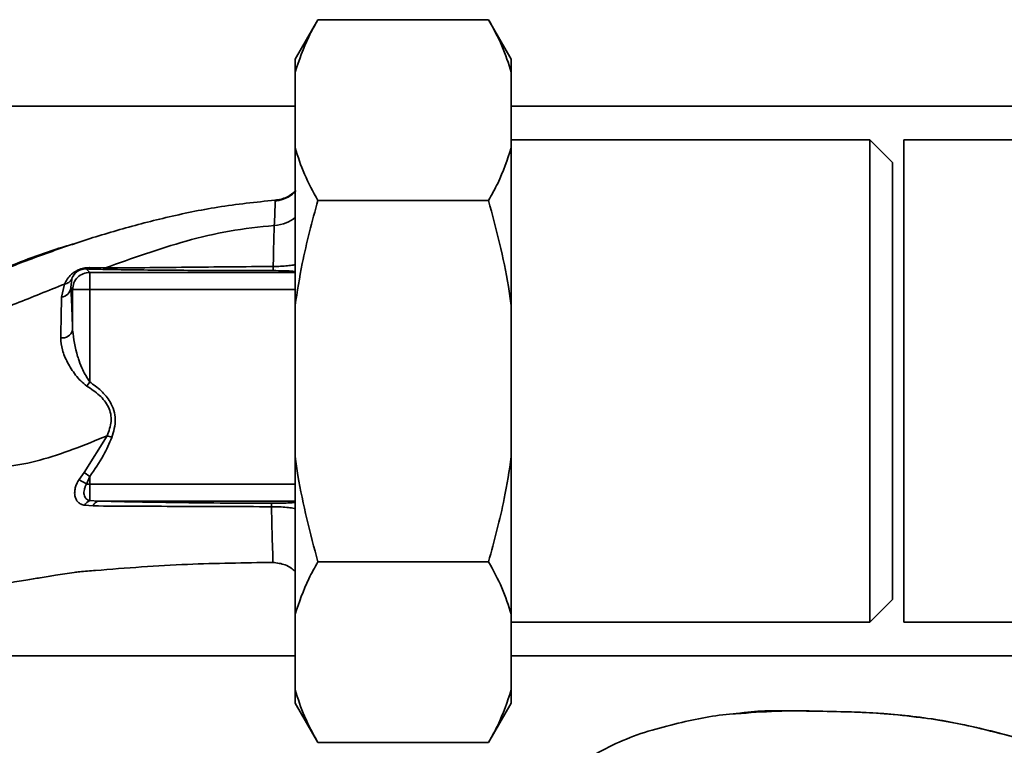
# Paper-space layout 'Blatt1' of a CAD drawing. Units: millimetres. Extents: x 0 to 5940, y 0 to 4200.
# Drawn here: x 1737 to 1824, y 969 to 1033 of the extents above; entities that cross this region are included whole.
import ezdxf

# ---------------------------------------------------------------- set-up
doc = ezdxf.new("R2010")
doc.units = ezdxf.units.MM
doc.header["$LTSCALE"] = 10

psp = doc.layouts.new('Blatt1')

# ---------------------------------------------------------------- linework, layer by layer
at = {"color": 7, "linetype": 'Continuous', "lineweight": 35}
for p, q in [((1763.476, 1032.757), (1761.476, 1029.293)), ((1778.476, 1032.757), (1763.476, 1032.757)), ((1780.476, 1029.293), (1778.476, 1032.757)), ((1761.476, 1029.293), (1761.476, 1028.138)), ((1780.476, 1029.293), (1780.476, 1028.138)), ((1761.476, 1028.138), (1761.476, 1021.498)), ((1780.476, 1028.138), (1780.476, 1021.498)), ((1761.476, 1025.152), (1696.572, 1025.152)), ((1879.976, 1025.152), (1780.476, 1025.152)), ((1811.976, 1022.202), (1780.476, 1022.202)), ((1813.976, 1020.202), (1811.976, 1022.202)), ((1811.976, 979.802), (1811.976, 1022.202)), ((1894.976, 1022.202), (1814.976, 1022.202)), ((1814.976, 979.802), (1814.976, 1022.202)), ((1761.476, 1021.498), (1761.476, 1007.642)), ((1780.476, 1021.498), (1780.476, 1007.642)), ((1813.976, 981.802), (1813.976, 1020.202)), ((1778.476, 1016.879), (1763.476, 1016.879)), ((1743.425, 1010.553), (1743.124, 1010.854)), ((1744.819, 1010.945), (1743.402, 1010.967)), ((1741.765, 1009.214), (1741.847, 1009.963)), ((1743.425, 1010.553), (1743.425, 1009.054)), ((1761.476, 1010.553), (1743.425, 1010.553)), ((1740.942, 1008.371), (1741.21, 1009.526)), ((1741.765, 1009.214), (1741.926, 1009.054)), ((1741.926, 1009.054), (1741.926, 1005.477)), ((1743.425, 1009.054), (1741.926, 1009.054)), ((1743.425, 1000.93), (1743.425, 1009.054)), ((1743.425, 1009.054), (1761.476, 1009.054)), ((1761.476, 1007.642), (1761.476, 994.363)), ((1780.476, 1007.642), (1780.476, 994.363)), ((1743.172, 1000.56), (1743.425, 1000.93)), ((1744.961, 996.203), (1742.951, 992.982)), ((1761.476, 994.363), (1761.476, 980.506)), ((1780.476, 994.363), (1780.476, 980.506)), ((1742.951, 992.982), (1742.485, 992.342)), ((1743.425, 992.631), (1742.951, 992.982)), ((1743.151, 991.952), (1743.425, 992.631)), ((1743.425, 991.951), (1743.425, 992.631)), ((1743.425, 990.496), (1743.425, 991.951)), ((1761.476, 991.951), (1743.425, 991.951)), ((1742.98, 990.088), (1743.739, 990.029)), ((1743.425, 990.496), (1744.166, 990.452)), ((1744.166, 990.452), (1761.476, 990.452)), ((1778.476, 985.125), (1763.476, 985.125)), ((1811.976, 979.802), (1813.976, 981.802)), ((1761.476, 980.506), (1761.476, 973.867)), ((1780.476, 980.506), (1780.476, 973.867)), ((1780.476, 979.802), (1811.976, 979.802)), ((1814.976, 979.802), (1894.976, 979.802)), ((1720.226, 976.852), (1761.476, 976.852)), ((1780.476, 976.852), (1879.976, 976.852)), ((1761.476, 973.867), (1761.476, 972.712)), ((1780.476, 973.867), (1780.476, 972.712)), ((1761.476, 972.712), (1763.476, 969.248)), ((1778.476, 969.248), (1780.476, 972.712)), ((1778.476, 969.248), (1763.476, 969.248))]:
    psp.add_line(p, q, dxfattribs=at)
for centre, radius, start, end in [((1743.093, 1011.33), 0.477, 273.66279, 310.41355), ((1740.841, 1009.294), 0.928, 276.27707, 355.08107), ((1741.023, 1005.725), 0.936, 260.76201, 344.64303), ((1738.319, 984.471), 8.906, 57.14027, 62.10824), ((1743.719, 989.729), 0.821, 110.9624, 154.10807), ((1744.296, 989.893), 0.573, 103.08203, 166.27455)]:
    psp.add_arc(centre, radius, start, end, dxfattribs=at)
for points, knots in [([(1763.476, 1032.757), (1763.198, 1032.259), (1762.348, 1030.74), (1761.827, 1029.184), (1761.476, 1028.138)], [0, 0, 0, 0, 0.327834, 1, 1, 1, 1]), ([(1780.476, 1028.138), (1780.228, 1028.915), (1779.731, 1030.472), (1778.895, 1031.994), (1778.476, 1032.757)], [0, 0, 0, 0, 0.49856, 1, 1, 1, 1]), ([(1761.476, 1021.498), (1761.724, 1020.722), (1762.222, 1019.164), (1763.057, 1017.642), (1763.476, 1016.879)], [0, 0, 0, 0, 0.49856, 1, 1, 1, 1]), ([(1778.476, 1016.879), (1778.755, 1017.377), (1779.605, 1018.896), (1780.126, 1020.452), (1780.476, 1021.498)], [0, 0, 0, 0, 0.327834, 1, 1, 1, 1]), ([(1761.559, 1017.761), (1761.455, 1017.646), (1761.146, 1017.303), (1760.47, 1016.948), (1759.916, 1016.841), (1759.658, 1016.791)], [0, 0, 0, 0, 0.212288, 0.634562, 1, 1, 1, 1]), ([(1759.7, 1016.895), (1760.061, 1016.954), (1760.763, 1017.07), (1761.299, 1017.535), (1761.559, 1017.761)], [0, 0, 0, 0, 0.515427, 1, 1, 1, 1]), ([(1720.157, 1004.764), (1721.439, 1005.044), (1723.677, 1005.534), (1727.144, 1006.875), (1730.394, 1008.391), (1733.86, 1009.993), (1737.667, 1011.53), (1741.65, 1012.964), (1745.828, 1014.277), (1750.175, 1015.412), (1754.815, 1016.389), (1758.024, 1016.721), (1759.7, 1016.895)], [0, 0, 0, 0, 0.104941, 0.183392, 0.265343, 0.359316, 0.454655, 0.556932, 0.66053, 0.766945, 0.878287, 1, 1, 1, 1]), ([(1759.7, 1016.895), (1759.708, 1016.891), (1759.723, 1016.884), (1759.716, 1016.46), (1759.694, 1015.76), (1759.661, 1015.037), (1759.645, 1014.676)], [0, 0, 0, 0, 0.2618302, 0.5082605, 0.754993, 1, 1, 1, 1]), ([(1763.476, 1016.879), (1762.976, 1015.035), (1762.149, 1011.989), (1761.667, 1008.872), (1761.476, 1007.642)], [0, 0, 0, 0, 0.60547, 1, 1, 1, 1]), ([(1780.476, 1007.642), (1780.396, 1008.198), (1779.946, 1011.319), (1779.139, 1014.371), (1778.476, 1016.879)], [0, 0, 0, 0, 0.178304, 1, 1, 1, 1]), ([(1759.645, 1014.676), (1760.012, 1014.722), (1760.7, 1014.808), (1761.23, 1015.195), (1761.476, 1015.376)], [0, 0, 0, 0, 0.533836, 1, 1, 1, 1]), ([(1759.644, 1014.676), (1758.324, 1014.537), (1755.713, 1014.263), (1750.709, 1013.064), (1747.161, 1011.787), (1744.819, 1010.945)], [0, 0, 0, 0, 0.258125, 0.510404, 1, 1, 1, 1]), ([(1759.552, 1011.071), (1759.566, 1011.762), (1759.595, 1013.15), (1759.628, 1014.166), (1759.644, 1014.676)], [0, 0, 0, 0, 0.498269, 1, 1, 1, 1]), ([(1742.412, 1013.171), (1741.962, 1013.043), (1739.678, 1012.394), (1735.541, 1010.792), (1731.046, 1008.817), (1727.476, 1007.07), (1724.812, 1005.995), (1722.443, 1005.177), (1721.023, 1004.919), (1720.437, 1004.813)], [0, 0, 0, 0, 0.058151, 0.2951393, 0.5489621, 0.6693457, 0.7880488, 0.9124542, 1, 1, 1, 1]), ([(1743.402, 1010.967), (1743.272, 1010.964), (1743.075, 1010.96), (1742.768, 1010.898), (1742.532, 1010.822), (1742.313, 1010.724), (1742.063, 1010.58), (1741.54, 1010.17), (1741.357, 1009.812), (1741.211, 1009.526)], [0, 0, 0, 0, 0.122931, 0.185124, 0.24806, 0.31105, 0.374354, 0.500656, 1, 1, 1, 1]), ([(1741.847, 1009.963), (1741.911, 1010.136), (1741.991, 1010.351), (1742.308, 1010.628), (1742.467, 1010.721), (1742.571, 1010.768), (1742.661, 1010.798), (1742.759, 1010.826), (1742.936, 1010.858), (1743.047, 1010.856), (1743.124, 1010.854)], [0, 0, 0, 0, 0.5595122, 0.6956654, 0.7453445, 0.7865678, 0.809883, 0.8335258, 0.8839601, 1, 1, 1, 1]), ([(1743.124, 1010.854), (1743.385, 1010.847), (1743.852, 1010.834), (1744.351, 1010.823), (1744.571, 1010.818)], [0, 0, 0, 0, 0.559944, 1, 1, 1, 1]), ([(1744.571, 1010.818), (1745.422, 1010.802), (1747.126, 1010.771), (1749.928, 1010.745), (1754.039, 1010.718), (1757.263, 1010.712), (1759.527, 1010.707)], [0, 0, 0, 0, 0.186437, 0.373134, 0.559911, 1, 1, 1, 1]), ([(1744.819, 1010.945), (1745.951, 1010.949), (1748.236, 1010.958), (1753.226, 1011.023), (1757.018, 1011.052), (1759.552, 1011.071)], [0, 0, 0, 0, 0.24577, 0.495905, 1, 1, 1, 1]), ([(1759.527, 1010.707), (1759.529, 1010.714), (1759.534, 1010.727), (1759.541, 1010.804), (1759.547, 1010.916), (1759.551, 1011.02), (1759.552, 1011.071)], [0, 0, 0, 0, 0.247176, 0.5, 0.752824, 1, 1, 1, 1]), ([(1759.527, 1010.707), (1759.851, 1010.704), (1760.501, 1010.699), (1761.283, 1010.665), (1761.403, 1010.635), (1761.476, 1010.617)], [0, 0, 0, 0, 0.278861, 0.55989, 1, 1, 1, 1]), ([(1759.552, 1011.071), (1759.772, 1011.075), (1760.207, 1011.083), (1760.802, 1011.13), (1761.229, 1011.18), (1761.423, 1011.217), (1761.476, 1011.227)], [0, 0, 0, 0, 0.302812, 0.600144, 0.888989, 1, 1, 1, 1]), ([(1741.211, 1009.526), (1741.278, 1009.542), (1741.414, 1009.573), (1741.592, 1009.671), (1741.744, 1009.8), (1741.813, 1009.91), (1741.847, 1009.964)], [0, 0, 0, 0, 0.247013, 0.500003, 0.752991, 1, 1, 1, 1]), ([(1741.21, 1009.526), (1739.787, 1008.949), (1736.976, 1007.81), (1732.952, 1006.261), (1729.197, 1004.988), (1726.922, 1004.682), (1725.807, 1004.532)], [0, 0, 0, 0, 0.261224, 0.515945, 0.762597, 1, 1, 1, 1]), ([(1741.926, 1005.477), (1741.898, 1006.267), (1741.85, 1007.677), (1741.791, 1008.744), (1741.765, 1009.214)], [0, 0, 0, 0, 0.5599, 1, 1, 1, 1]), ([(1740.873, 1004.801), (1740.89, 1005.475), (1740.924, 1006.822), (1740.936, 1007.855), (1740.942, 1008.371)], [0, 0, 0, 0, 0.500199, 1, 1, 1, 1]), ([(1743.425, 1000.93), (1743.205, 1001.276), (1742.829, 1001.868), (1742.543, 1002.64), (1742.137, 1003.813), (1742.023, 1004.709), (1741.926, 1005.477)], [0, 0, 0, 0, 0.240661, 0.412835, 0.496294, 1, 1, 1, 1]), ([(1743.172, 1000.56), (1742.985, 1000.704), (1742.611, 1000.991), (1742.032, 1001.704), (1741.45, 1002.627), (1740.958, 1003.748), (1740.901, 1004.449), (1740.873, 1004.801)], [0, 0, 0, 0, 0.126714, 0.252106, 0.500783, 0.749098, 1, 1, 1, 1]), ([(1744.961, 996.203), (1745.115, 996.617), (1745.345, 997.234), (1745.297, 998.109), (1745.025, 998.938), (1744.295, 999.813), (1743.552, 1000.307), (1743.172, 1000.56)], [0, 0, 0, 0, 0.248167, 0.370101, 0.491774, 0.740061, 1, 1, 1, 1]), ([(1745.374, 996.047), (1745.526, 996.571), (1745.829, 997.616), (1745.366, 999.126), (1744.455, 1000.184), (1743.768, 1000.681), (1743.425, 1000.93)], [0, 0, 0, 0, 0.27988, 0.558346, 0.778934, 1, 1, 1, 1]), ([(1733.642, 993.424), (1734.494, 993.421), (1736.211, 993.417), (1739.034, 994), (1741.953, 994.966), (1743.957, 995.79), (1744.961, 996.203)], [0, 0, 0, 0, 0.24687, 0.49722, 0.748055, 1, 1, 1, 1]), ([(1743.425, 992.631), (1743.853, 993.233), (1744.618, 994.307), (1745.143, 995.516), (1745.374, 996.047)], [0, 0, 0, 0, 0.560054, 1, 1, 1, 1]), ([(1761.476, 994.363), (1761.557, 993.806), (1762.007, 990.686), (1762.814, 987.633), (1763.476, 985.125)], [0, 0, 0, 0, 0.178304, 1, 1, 1, 1]), ([(1778.476, 985.125), (1778.977, 986.969), (1779.804, 990.015), (1780.286, 993.133), (1780.476, 994.363)], [0, 0, 0, 0, 0.60547, 1, 1, 1, 1]), ([(1742.485, 992.342), (1742.414, 992.223), (1742.271, 991.986), (1742.145, 991.608), (1742.09, 991.241), (1742.114, 990.9), (1742.215, 990.599), (1742.396, 990.354), (1742.649, 990.171), (1742.869, 990.116), (1742.98, 990.088)], [0, 0, 0, 0, 0.124336, 0.246919, 0.368681, 0.490831, 0.614553, 0.740479, 0.869116, 1, 1, 1, 1]), ([(1743.425, 990.496), (1743.36, 990.515), (1743.231, 990.553), (1743.091, 990.669), (1742.986, 990.826), (1742.927, 991.018), (1742.915, 991.246), (1742.95, 991.484), (1743.026, 991.726), (1743.111, 991.879), (1743.151, 991.952)], [0, 0, 0, 0, 0.124898, 0.249918, 0.359503, 0.499923, 0.622816, 0.749955, 0.880507, 1, 1, 1, 1]), ([(1743.425, 991.951), (1743.374, 991.951), (1743.282, 991.952), (1743.191, 991.952), (1743.151, 991.952)], [0, 0, 0, 0, 0.559954, 1, 1, 1, 1]), ([(1743.739, 990.029), (1744.935, 990.022), (1747.33, 990.007), (1751.175, 989.988), (1755.208, 989.973), (1758.001, 989.966), (1759.399, 989.962)], [0, 0, 0, 0, 0.248747, 0.498228, 0.748817, 1, 1, 1, 1]), ([(1759.424, 990.266), (1757.903, 990.271), (1754.86, 990.281), (1750.807, 990.329), (1747.245, 990.387), (1745.193, 990.43), (1744.166, 990.452)], [0, 0, 0, 0, 0.279732, 0.559802, 0.779802, 1, 1, 1, 1]), ([(1759.399, 989.962), (1759.4, 990.005), (1759.404, 990.092), (1759.41, 990.185), (1759.417, 990.248), (1759.422, 990.26), (1759.424, 990.266)], [0, 0, 0, 0, 0.247691, 0.4999952, 0.7523018, 1, 1, 1, 1]), ([(1759.399, 989.962), (1759.414, 989.191), (1759.444, 987.648), (1759.495, 986.26), (1759.525, 985.463), (1759.53, 985.074), (1759.52, 985.067), (1759.515, 985.064)], [0, 0, 0, 0, 0.246354, 0.492621, 0.657951, 0.823311, 1, 1, 1, 1]), ([(1761.476, 989.79), (1761.412, 989.804), (1761.201, 989.847), (1760.739, 989.904), (1760.101, 989.955), (1759.635, 989.96), (1759.399, 989.962)], [0, 0, 0, 0, 0.1255581, 0.4075623, 0.6999457, 1, 1, 1, 1]), ([(1761.476, 990.361), (1761.451, 990.35), (1761.401, 990.328), (1761.01, 990.298), (1760.47, 990.277), (1759.899, 990.267), (1759.582, 990.266), (1759.424, 990.266)], [0, 0, 0, 0, 0.250318, 0.500502, 0.749887, 0.874999, 1, 1, 1, 1]), ([(1759.515, 985.064), (1757.024, 985.031), (1751.884, 984.964), (1746.179, 984.549), (1743.004, 984.281), (1742.545, 984.242)], [0, 0, 0, 0, 0.445929, 0.919859, 1, 1, 1, 1]), ([(1759.515, 985.064), (1759.888, 985.018), (1760.461, 984.948), (1761.108, 984.609), (1761.367, 984.38), (1761.476, 984.283)], [0, 0, 0, 0, 0.518246, 0.796881, 1, 1, 1, 1]), ([(1763.476, 985.125), (1763.198, 984.627), (1762.348, 983.109), (1761.827, 981.553), (1761.476, 980.506)], [0, 0, 0, 0, 0.327834, 1, 1, 1, 1]), ([(1780.476, 980.506), (1780.228, 981.283), (1779.731, 982.841), (1778.895, 984.362), (1778.476, 985.125)], [0, 0, 0, 0, 0.49856, 1, 1, 1, 1]), ([(1722.311, 982.401), (1722.483, 982.399), (1723.272, 982.389), (1724.61, 982.375), (1726.148, 982.361), (1727.28, 982.382), (1728.457, 982.423), (1730.035, 982.523), (1731.936, 982.706), (1733.993, 982.948), (1736.066, 983.235), (1737.801, 983.497), (1739.219, 983.747), (1740.575, 983.975), (1741.677, 984.147), (1742.38, 984.221), (1742.545, 984.239)], [0, 0, 0, 0, 0.024882, 0.113839, 0.175888, 0.20405, 0.233926, 0.304629, 0.395101, 0.49587, 0.594276, 0.675844, 0.748644, 0.841887, 0.962831, 1, 1, 1, 1]), ([(1761.476, 973.867), (1761.724, 973.09), (1762.222, 971.532), (1763.057, 970.011), (1763.476, 969.248)], [0, 0, 0, 0, 0.49856, 1, 1, 1, 1]), ([(1778.476, 969.248), (1778.755, 969.746), (1779.605, 971.265), (1780.126, 972.821), (1780.476, 973.867)], [0, 0, 0, 0, 0.327834, 1, 1, 1, 1]), ([(1787.582, 968.071), (1788.367, 968.496), (1790.754, 969.785), (1794.96, 970.948), (1798.568, 971.689), (1800.43, 971.787), (1800.662, 971.799)], [0, 0, 0, 0, 0.195041, 0.592516, 0.949131, 1, 1, 1, 1]), ([(1837.317, 964.877), (1835.443, 965.735), (1831.615, 967.49), (1825.906, 969.437), (1820.366, 970.855), (1815.173, 971.701), (1810.115, 971.965), (1805.201, 972.021), (1801.881, 972.056), (1800.225, 971.779), (1800.166, 971.77)], [0, 0, 0, 0, 0.161548, 0.330135, 0.471966, 0.609397, 0.741693, 0.86831, 0.99528, 1, 1, 1, 1]), ([(1800.662, 971.799), (1801.857, 971.887), (1804.644, 972.092), (1808.843, 971.963), (1812.927, 971.856), (1815.379, 971.559), (1816.447, 971.429)], [0, 0, 0, 0, 0.228518, 0.532754, 0.796551, 1, 1, 1, 1]), ([(1816.447, 971.429), (1816.649, 971.409), (1818.022, 971.268), (1820.49, 970.769), (1823.801, 969.954), (1825.979, 969.397), (1827.016, 969.008), (1827.019, 969.007)], [0, 0, 0, 0, 0.055769, 0.380796, 0.69323, 0.999038, 1, 1, 1, 1])]:
    psp.add_open_spline(points, degree=3, knots=knots, dxfattribs=at)
for points in [[(1744.571, 1010.818), (1744.614, 1010.825), (1744.7, 1010.84), (1744.78, 1010.91), (1744.819, 1010.945)], [(1741.926, 1009.054), (1741.949, 1009.25), (1741.994, 1009.643), (1742.341, 1010.138), (1742.836, 1010.485), (1743.229, 1010.53), (1743.425, 1010.553)], [(1745.374, 996.047), (1745.303, 996.074), (1745.159, 996.128), (1745.027, 996.178), (1744.961, 996.203)]]:
    psp.add_open_spline(points, degree=3, dxfattribs=at)

doc.saveas('drawing.dxf')
